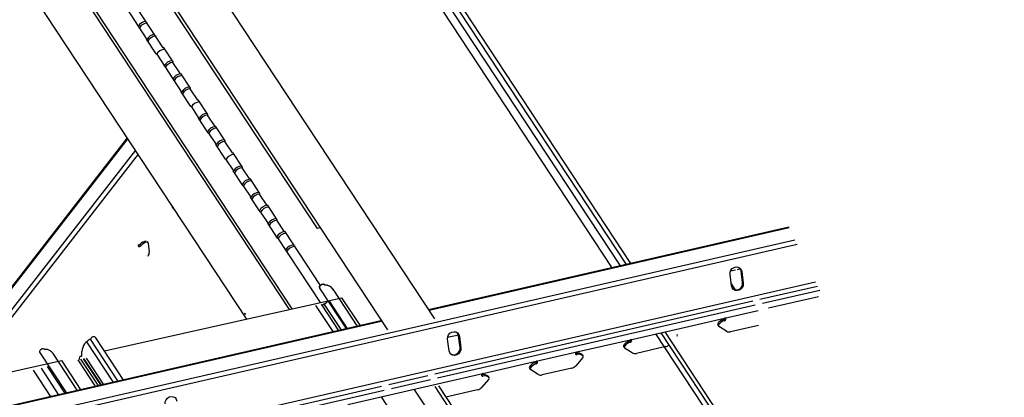
# Model space of a CAD drawing. Units: inches. Extents: x 43244 to 51539, y -12951 to -126.
# Drawn here: x 47487 to 47507, y -1109 to -1101 of the extents above; entities that cross this region are included whole.
import ezdxf

# ---------------------------------------------------------------- set-up
doc = ezdxf.new("R2010")
doc.units = ezdxf.units.IN
doc.header["$MEASUREMENT"] = 0

msp = doc.modelspace()

# ---------------------------------------------------------------- linework, layer by layer
at = {"color": 7, "linetype": 'Continuous', "lineweight": 25}
for p, q in [((47484.36551, -1090.3582), (47495.42724, -1107.14463)), ((47483.42736, -1090.57327), (47494.48909, -1107.3597)), ((47499.34234, -1106.03683), (47490.12359, -1092.04716)), ((47490.05692, -1092.32444), (47499.12569, -1106.0865)), ((47490.13818, -1092.23194), (47499.24924, -1106.05817)), ((47493.09683, -1105.34524), (47484.80914, -1092.76847)), ((47483.69631, -1093.54943), (47492.53094, -1106.9562)), ((47483.73195, -1093.50358), (47492.58832, -1106.94332)), ((47491.68555, -1107.14584), (47483.25542, -1094.35292)), ((47490.02302, -1101.74092), (47489.1813, -1100.46359)), ((47489.20149, -1100.82307), (47489.69789, -1101.57636)), ((47489.6777, -1101.21689), (47489.67735, -1101.2057)), ((47489.54681, -1101.3471), (47489.53694, -1101.34199)), ((47489.68802, -1101.57126), (47489.69789, -1101.57636)), ((47489.88226, -1101.86603), (47489.68802, -1101.57126)), ((47489.8716, -1101.50046), (47489.87194, -1101.51165)), ((47490.02267, -1101.72973), (47490.21692, -1102.0245)), ((47490.02302, -1101.74092), (47490.02267, -1101.72973)), ((47489.89213, -1101.87113), (47489.88226, -1101.86603)), ((47489.89213, -1101.87113), (47490.38853, -1102.62443)), ((47490.03334, -1102.09529), (47490.04321, -1102.10039)), ((47490.21692, -1102.0245), (47490.21726, -1102.03569)), ((47490.36834, -1102.26495), (47490.21726, -1102.03569)), ((47490.23745, -1102.39516), (47490.22759, -1102.39006)), ((47490.36799, -1102.25376), (47490.56224, -1102.54853)), ((47490.36834, -1102.26495), (47490.36799, -1102.25376)), ((47490.56224, -1102.54853), (47490.56258, -1102.55972)), ((47490.71366, -1102.78898), (47490.56258, -1102.55972)), ((47490.37866, -1102.61932), (47490.38853, -1102.62443)), ((47490.57291, -1102.91409), (47490.37866, -1102.61932)), ((47490.71332, -1102.77779), (47490.90756, -1103.07256)), ((47490.71366, -1102.78898), (47490.71332, -1102.77779)), ((47490.58277, -1102.91919), (47490.57291, -1102.91409)), ((47490.58277, -1102.91919), (47490.73385, -1103.14846)), ((47490.72398, -1103.14335), (47490.73385, -1103.14846)), ((47490.91823, -1103.43812), (47490.72398, -1103.14335)), ((47490.90756, -1103.07256), (47490.9079, -1103.08375)), ((47491.05898, -1103.31301), (47490.9079, -1103.08375)), ((47491.05864, -1103.30182), (47491.25288, -1103.59659)), ((47491.05898, -1103.31301), (47491.05864, -1103.30182)), ((47489.30636, -1103.53536), (47485.73255, -1108.13374)), ((47490.92809, -1103.44323), (47490.91823, -1103.43812)), ((47490.92809, -1103.44323), (47491.07917, -1103.67249)), ((47491.0693, -1103.66739), (47491.07917, -1103.67249)), ((47491.26355, -1103.96215), (47491.0693, -1103.66739)), ((47491.25288, -1103.59659), (47491.25322, -1103.60778)), ((47491.4043, -1103.83705), (47491.25322, -1103.60778)), ((47491.40396, -1103.82586), (47491.5982, -1104.12062)), ((47491.4043, -1103.83705), (47491.40396, -1103.82586)), ((47491.27341, -1103.96726), (47491.26355, -1103.96215)), ((47491.27341, -1103.96726), (47491.42449, -1104.19652)), ((47491.5982, -1104.12062), (47491.59854, -1104.13181)), ((47491.74962, -1104.36108), (47491.59854, -1104.13181)), ((47491.41462, -1104.19142), (47491.42449, -1104.19652)), ((47491.60887, -1104.48619), (47491.41462, -1104.19142)), ((47491.74928, -1104.34989), (47491.94352, -1104.64466)), ((47491.74962, -1104.36108), (47491.74928, -1104.34989)), ((47491.61873, -1104.49129), (47491.60887, -1104.48619)), ((47491.61873, -1104.49129), (47491.76981, -1104.72055)), ((47491.75995, -1104.71545), (47491.76981, -1104.72055)), ((47491.95419, -1105.01022), (47491.75995, -1104.71545)), ((47491.94352, -1104.64466), (47491.94386, -1104.65585)), ((47492.09494, -1104.88511), (47491.94386, -1104.65585)), ((47490.20757, -1104.92412), (47490.20593, -1104.921)), ((47490.20757, -1104.92412), (47490.22346, -1104.94823)), ((47492.0946, -1104.87392), (47492.28884, -1105.16869)), ((47492.09494, -1104.88511), (47492.0946, -1104.87392)), ((47491.96405, -1105.01532), (47491.95419, -1105.01022)), ((47491.96405, -1105.01532), (47492.11513, -1105.24459)), ((47492.10527, -1105.23948), (47492.11513, -1105.24459)), ((47492.29951, -1105.53425), (47492.10527, -1105.23948)), ((47492.28884, -1105.16869), (47492.28918, -1105.17988)), ((47492.44026, -1105.40914), (47492.28918, -1105.17988)), ((47493.15312, -1105.33234), (47493.09683, -1105.34524)), ((47502.4876, -1105.31676), (47495.31246, -1106.96166)), ((47492.28784, -1105.50667), (47493.15132, -1106.81702)), ((47492.43992, -1105.39795), (47493.15105, -1106.47711)), ((47492.44026, -1105.40914), (47492.43992, -1105.39795)), ((47502.61265, -1105.57234), (47464.84291, -1114.23104)), ((47502.6548, -1105.65849), (47464.87109, -1114.3204)), ((47489.55815, -1105.66268), (47489.57404, -1105.68678)), ((47489.72191, -1105.62501), (47489.70603, -1105.6009)), ((47489.72488, -1105.63327), (47489.74557, -1105.81128)), ((47492.30937, -1105.53935), (47492.29951, -1105.53425)), ((47492.63416, -1105.69272), (47492.6345, -1105.70391)), ((47492.45059, -1105.76351), (47492.46045, -1105.76862)), ((47501.34796, -1106.48823), (47501.3184, -1106.25434)), ((47501.55294, -1106.20057), (47501.53797, -1106.18769)), ((47501.56752, -1106.42158), (47501.53797, -1106.18769)), ((47501.55294, -1106.20057), (47501.58249, -1106.43446)), ((47503.02246, -1106.40996), (47464.97374, -1115.13262)), ((47501.56752, -1106.42158), (47501.58249, -1106.43446)), ((47493.68398, -1107.35067), (47493.14523, -1106.53312)), ((47493.90095, -1107.30093), (47493.40639, -1106.55042)), ((47502.08655, -1106.92647), (47503.08198, -1106.69827)), ((47488.8522, -1107.78146), (47493.5777, -1106.72137)), ((47493.21861, -1106.83775), (47493.57332, -1107.37604)), ((47493.32194, -1106.77875), (47493.69687, -1107.34772)), ((47493.32858, -1106.81254), (47493.68329, -1107.35083)), ((47493.5777, -1106.72137), (47493.95191, -1107.28925)), ((47491.63713, -1107.03213), (47491.66619, -1107.04717)), ((47494.35632, -1107.18085), (47471.77247, -1112.3582)), ((47500.14394, -1107.37181), (47501.20569, -1107.1284)), ((47501.07324, -1107.26464), (47501.08912, -1107.28875)), ((47501.07407, -1107.24042), (47501.08996, -1107.26452)), ((47501.24523, -1107.38937), (47501.09481, -1107.29428)), ((47501.19137, -1107.15539), (47501.20725, -1107.1795)), ((47501.88817, -1107.27236), (47501.32907, -1107.40054)), ((47495.69029, -1107.50963), (47495.90539, -1107.46032)), ((47495.92406, -1107.49099), (47495.90909, -1107.4781)), ((47495.93865, -1107.712), (47495.90909, -1107.4781)), ((47495.92406, -1107.49099), (47495.95362, -1107.72488)), ((47499.3294, -1107.55854), (47500.14394, -1107.37181)), ((47499.93802, -1107.41902), (47506.7111, -1117.69732)), ((47500.01682, -1107.40095), (47506.77434, -1117.65565)), ((47488.49128, -1107.6018), (47489.02901, -1108.41782)), ((47489.12975, -1108.39473), (47488.57024, -1107.54565)), ((47489.23972, -1108.36952), (47488.6789, -1107.51847)), ((47495.71909, -1107.77865), (47495.68953, -1107.54476)), ((47498.26765, -1107.80195), (47499.3294, -1107.55854)), ((47499.19778, -1107.67056), (47499.21367, -1107.69466)), ((47499.31508, -1107.58553), (47499.33096, -1107.60964)), ((47488.10601, -1108.62942), (47487.56272, -1107.80497)), ((47488.32044, -1108.58026), (47487.8293, -1107.83494)), ((47488.39405, -1107.88484), (47488.40314, -1107.88276)), ((47488.40314, -1107.88276), (47488.40034, -1107.79133)), ((47495.93865, -1107.712), (47495.95362, -1107.72488)), ((47497.45311, -1107.98868), (47498.26765, -1107.80195)), ((47498.25333, -1107.82894), (47498.26922, -1107.85304)), ((47498.37417, -1107.85937), (47498.39006, -1107.88347)), ((47498.37417, -1107.85937), (47498.37581, -1107.8615)), ((47498.3917, -1107.8856), (47498.37581, -1107.8615)), ((47499.19695, -1107.69478), (47499.21283, -1107.71889)), ((47499.36894, -1107.81951), (47499.21852, -1107.72442)), ((47500.03884, -1107.69632), (47499.45278, -1107.83068)), ((47483.25695, -1109.03665), (47487.99371, -1107.97404)), ((47487.99371, -1107.97404), (47488.38364, -1108.56577)), ((47488.31782, -1107.96125), (47488.67254, -1108.49954)), ((47488.37682, -1107.94773), (47488.73153, -1108.48602)), ((47488.43688, -1107.93396), (47488.79159, -1108.47225)), ((47488.48679, -1107.92252), (47488.8415, -1108.46081)), ((47496.39136, -1108.23209), (47497.45311, -1107.98868)), ((47497.43879, -1108.01567), (47497.45467, -1108.03978)), ((47498.38708, -1107.91503), (47498.24455, -1108.07728)), ((47487.58974, -1108.12817), (47487.94445, -1108.66646)), ((47487.70665, -1108.08977), (47488.068, -1108.63813)), ((47495.57682, -1108.41882), (47496.39136, -1108.23209)), ((47496.37704, -1108.25908), (47496.39293, -1108.28318)), ((47497.32066, -1108.12492), (47497.33654, -1108.14903)), ((47497.32149, -1108.1007), (47497.33738, -1108.1248)), ((47497.49265, -1108.24965), (47497.34223, -1108.15456)), ((47498.16255, -1108.12646), (47497.57649, -1108.26082)), ((47494.36627, -1108.69634), (47495.57682, -1108.41882)), ((47496.51079, -1108.34517), (47496.36826, -1108.50742)), ((47496.49788, -1108.28951), (47496.51376, -1108.31361)), ((47496.49788, -1108.28951), (47496.49952, -1108.29164)), ((47496.51541, -1108.31574), (47496.49952, -1108.29164)), ((47495.01992, -1108.54551), (47501.96368, -1119.08284)), ((47495.43421, -1108.49127), (47502.16693, -1118.70833)), ((47495.50715, -1108.47575), (47502.23987, -1118.69281)), ((47496.28626, -1108.5566), (47495.65569, -1108.70116)), ((47494.36571, -1108.69549), (47501.12268, -1118.94934))]:
    msp.add_line(p, q, dxfattribs=at)
at = {"color": 8, "linetype": 'Continuous', "lineweight": 25}
for p, q in [((47489.91863, -1092.39456), (47498.9654, -1106.12324)), ((47489.31546, -1103.54917), (47485.42942, -1108.5493)), ((47489.4692, -1103.78248), (47485.83525, -1108.45826)), ((47489.5236, -1103.86503), (47485.97884, -1108.42604)), ((47502.4945, -1105.33086), (47495.32144, -1106.97529)), ((47501.32826, -1106.18856), (47501.42517, -1106.16635)), ((47501.45839, -1106.15873), (47501.52277, -1106.14397)), ((47501.34238, -1106.44412), (47501.42369, -1106.56751)), ((47503.06461, -1106.49612), (47501.91216, -1106.76032)), ((47503.10486, -1106.57837), (47501.96453, -1106.83979)), ((47493.05832, -1106.8745), (47493.41304, -1107.41279)), ((47493.16829, -1106.84929), (47493.52301, -1107.38758)), ((47501.7696, -1106.793), (47495.4386, -1108.24438)), ((47501.82197, -1106.87247), (47495.49097, -1108.32386)), ((47501.20569, -1107.1284), (47501.87647, -1106.97463)), ((47494.3653, -1107.19448), (47471.78145, -1112.37182)), ((47499.83486, -1107.44267), (47506.78448, -1117.98888)), ((47488.42779, -1107.93604), (47488.78251, -1108.47433)), ((47487.42945, -1108.16491), (47487.78417, -1108.7032)), ((47495.29356, -1108.27763), (47494.51697, -1108.45566)), ((47495.34593, -1108.35711), (47494.56934, -1108.53514)), ((47494.37441, -1108.48834), (47488.04341, -1109.93973)), ((47494.42678, -1108.56782), (47488.09578, -1110.0192)), ((47493.70053, -1108.84896), (47494.48128, -1108.66997))]:
    msp.add_line(p, q, dxfattribs=at)
at = {"color": 7, "linetype": 'Continuous', "lineweight": 25, "flags": 128}
for points in [[(47489.52899, -1105.66348), (47489.52366, -1105.67344), (47489.52256, -1105.68365), (47489.52588, -1105.69257), (47489.5331, -1105.69883), (47489.54312, -1105.70148), (47489.55442, -1105.70013), (47489.56527, -1105.69496), (47489.57404, -1105.68678)], [(47501.3184, -1106.25434), (47501.32042, -1106.21272), (47501.33633, -1106.17288), (47501.36423, -1106.13962), (47501.40075, -1106.11695), (47501.44148, -1106.10762), (47501.4815, -1106.11273), (47501.516, -1106.13169), (47501.54081, -1106.16219), (47501.55294, -1106.20057)], [(47501.53797, -1106.18769), (47501.52584, -1106.14931), (47501.50941, -1106.12663)], [(47493.14446, -1106.53138), (47493.13963, -1106.52054), (47493.13937, -1106.50039), (47493.1483, -1106.47996), (47493.16493, -1106.46269), (47493.18645, -1106.45147), (47493.20925, -1106.4482), (47493.22949, -1106.45342), (47493.24377, -1106.46626)], [(47493.14687, -1106.5368), (47493.14205, -1106.52596), (47493.14178, -1106.50581), (47493.15072, -1106.48538), (47493.16734, -1106.46811), (47493.18887, -1106.45689), (47493.21166, -1106.45362), (47493.2319, -1106.45884), (47493.24618, -1106.47168)], [(47501.58249, -1106.43446), (47501.58048, -1106.47608), (47501.56456, -1106.51593), (47501.53666, -1106.54919), (47501.50015, -1106.57185), (47501.45942, -1106.58119), (47501.41939, -1106.57607), (47501.38489, -1106.55711), (47501.36009, -1106.52661), (47501.34796, -1106.48823)], [(47501.20725, -1107.1795), (47501.21832, -1107.175), (47501.22759, -1107.1673), (47501.23364, -1107.15757), (47501.23555, -1107.14728), (47501.23304, -1107.13802), (47501.22648, -1107.13117), (47501.21688, -1107.1278), (47501.20569, -1107.1284)], [(47495.68953, -1107.54476), (47495.69155, -1107.50314), (47495.70746, -1107.46329), (47495.73536, -1107.43004), (47495.77188, -1107.40737), (47495.8126, -1107.39803), (47495.85263, -1107.40315), (47495.88713, -1107.42211), (47495.91194, -1107.45261), (47495.92406, -1107.49099)], [(47495.90909, -1107.4781), (47495.89697, -1107.43973), (47495.88054, -1107.41705)], [(47499.33096, -1107.60964), (47499.34203, -1107.60514), (47499.3513, -1107.59744), (47499.35735, -1107.58771), (47499.35926, -1107.57742), (47499.35675, -1107.56815), (47499.35019, -1107.56131), (47499.34059, -1107.55794), (47499.3294, -1107.55854)], [(47487.56737, -1107.8159), (47487.56254, -1107.80506), (47487.56228, -1107.78491), (47487.57121, -1107.76448), (47487.58784, -1107.74721), (47487.60936, -1107.73599), (47487.63216, -1107.73272), (47487.6524, -1107.73794), (47487.66668, -1107.75078)], [(47487.56737, -1107.8159), (47487.56254, -1107.80506), (47487.56228, -1107.78491), (47487.57121, -1107.76448), (47487.58784, -1107.74721), (47487.60936, -1107.73599), (47487.63216, -1107.73272), (47487.6524, -1107.73794), (47487.66668, -1107.75078)], [(47495.95362, -1107.72488), (47495.95161, -1107.7665), (47495.93569, -1107.80634), (47495.90779, -1107.8396), (47495.87127, -1107.86227), (47495.83055, -1107.8716), (47495.79052, -1107.86649), (47495.75602, -1107.84753), (47495.73121, -1107.81703), (47495.71909, -1107.77865)], [(47498.26765, -1107.80195), (47498.25658, -1107.80644), (47498.24732, -1107.81415), (47498.24127, -1107.82388), (47498.23935, -1107.83416), (47498.24187, -1107.84343), (47498.24843, -1107.85027), (47498.25803, -1107.85365), (47498.26922, -1107.85304)], [(47498.23975, -1107.82911), (47498.24215, -1107.82954), (47498.25333, -1107.82894)], [(47497.45467, -1108.03978), (47497.46574, -1108.03528), (47497.47501, -1108.02758), (47497.48106, -1108.01785), (47497.48297, -1108.00756), (47497.48046, -1107.99829), (47497.4739, -1107.99145), (47497.4643, -1107.98808), (47497.45311, -1107.98868)], [(47496.39136, -1108.23209), (47496.38029, -1108.23658), (47496.37103, -1108.24428), (47496.36498, -1108.25402), (47496.36306, -1108.2643), (47496.36558, -1108.27357), (47496.37214, -1108.28041), (47496.38174, -1108.28379), (47496.39293, -1108.28318)], [(47496.36346, -1108.25925), (47496.36586, -1108.25968), (47496.37704, -1108.25908)], [(47490.06066, -1108.83517), (47490.06267, -1108.79355), (47490.07859, -1108.75371), (47490.10649, -1108.72045), (47490.14301, -1108.69779), (47490.18373, -1108.68845), (47490.22376, -1108.69357), (47490.25826, -1108.71252), (47490.28307, -1108.74303), (47490.29519, -1108.78141)]]:
    msp.add_lwpolyline(points, dxfattribs=at)
at = {"color": 7, "linetype": 'Continuous', "lineweight": 25}
for centre, radius, start, end in [((47489.68968, -1101.4035), 0.18699, 93.675133, 153.454249), ((47489.7109, -1101.436), 0.18662, 91.447923, 151.549954), ((47489.86156, -1101.66459), 0.18594, 91.325373, 151.672504), ((47489.88365, -1101.69784), 0.18656, 93.59791, 153.531472), ((47490.05622, -1101.96004), 0.18662, 91.447923, 154.698605), ((47490.20688, -1102.18862), 0.18594, 91.325373, 151.672504), ((47490.22897, -1102.22188), 0.18656, 93.59791, 153.531472), ((47490.38032, -1102.45156), 0.18699, 93.675133, 153.454249), ((47490.40154, -1102.48407), 0.18662, 91.447923, 151.549954), ((47490.5522, -1102.71265), 0.18594, 91.325373, 151.672504), ((47490.57429, -1102.74591), 0.18656, 93.59791, 153.531472), ((47490.74686, -1103.0081), 0.18662, 91.447923, 154.698605), ((47490.89752, -1103.23669), 0.18594, 91.325373, 151.672504), ((47490.91961, -1103.26994), 0.18656, 93.59791, 153.531472), ((47491.07096, -1103.49962), 0.18699, 93.675133, 153.454249), ((47491.09218, -1103.53213), 0.18662, 91.447923, 151.549954), ((47491.24284, -1103.76072), 0.18594, 91.325373, 151.672504), ((47491.26493, -1103.79397), 0.18656, 93.59791, 153.531472), ((47491.4375, -1104.05616), 0.18662, 91.447923, 154.698605), ((47491.58816, -1104.28475), 0.18594, 91.325373, 151.672504), ((47491.61025, -1104.318), 0.18656, 93.59791, 153.531472), ((47491.76161, -1104.54769), 0.18699, 93.675133, 153.454249), ((47491.78282, -1104.5802), 0.18662, 91.447923, 151.549954), ((47491.93348, -1104.80878), 0.18594, 91.325373, 151.672504), ((47491.95557, -1104.84204), 0.18656, 93.59791, 153.531472), ((47490.29785, -1104.88375), 0.09919, 183.460113, 202.062287), ((47490.31374, -1104.90785), 0.09919, 183.460113, 202.062287), ((47492.10693, -1105.07172), 0.18699, 93.675133, 153.454249), ((47492.12814, -1105.10423), 0.18662, 91.447923, 151.549954), ((47490.24106, -1104.93613), 0.02124, 205.020931, 276.144161), ((47492.2788, -1105.33281), 0.18594, 91.325373, 151.672504), ((47492.30089, -1105.36607), 0.18656, 93.59791, 153.531472), ((47492.45225, -1105.59575), 0.18699, 93.675133, 153.454249), ((47492.47346, -1105.62826), 0.18662, 91.447923, 151.549954), ((47489.52914, -1105.64124), 0.03607, 259.907319, 323.535568), ((47489.70514, -1105.77714), 0.1863, 96.378967, 142.090023), ((47489.72102, -1105.80125), 0.1863, 96.378967, 142.090023), ((47489.70427, -1105.63659), 0.02087, 9.159542, 100.916624), ((47492.62412, -1105.85685), 0.18594, 91.325373, 151.672504), ((47492.64621, -1105.8901), 0.18656, 93.59791, 153.531472), ((47489.63237, -1105.82001), 0.11354, 320.256121, 4.40557), ((47493.24391, -1106.6652), 0.19894, 35.237419, 90.040899), ((47493.24632, -1106.67062), 0.19894, 35.237419, 90.040899), ((47501.44062, -1106.43848), 0.12802, 239.94819, 7.583117), ((47493.12468, -1106.6334), 0.23979, 283.290269, 320.776188), ((47501.09302, -1107.2532), 0.02286, 146.010456, 210.050431), ((47501.23381, -1107.33737), 0.18686, 103.128271, 148.744921), ((47501.10706, -1107.27701), 0.02118, 143.864009, 234.653022), ((47501.2497, -1107.36147), 0.18686, 103.128271, 148.744921), ((47501.184, -1107.1199), 0.03625, 281.735621, 346.724008), ((47500.24717, -1107.46745), 0.02381, 312.884312, 36.351557), ((47501.30065, -1107.29353), 0.11072, 239.960277, 284.873939), ((47488.70735, -1107.82206), 0.30855, 114.720331, 174.283686), ((47488.63572, -1107.56079), 0.06046, 44.417514, 161.688875), ((47499.21673, -1107.68333), 0.02286, 146.010456, 210.050431), ((47499.35752, -1107.76751), 0.18686, 103.128271, 148.744921), ((47499.37341, -1107.79161), 0.18686, 103.128271, 148.744921), ((47499.30771, -1107.55004), 0.03625, 281.735621, 346.724007), ((47500.00265, -1107.54304), 0.15749, 283.284041, 308.584434), ((47487.66682, -1107.94972), 0.19894, 35.237419, 90.040899), ((47487.66682, -1107.94972), 0.19894, 35.237419, 90.040899), ((47488.39835, -1107.93327), 0.04862, 95.071298, 203.91577), ((47495.81175, -1107.72889), 0.12802, 239.948191, 7.583117), ((47498.28786, -1107.94697), 0.12298, 45.425424, 106.303155), ((47498.30374, -1107.97108), 0.12298, 45.425424, 106.303155), ((47498.37088, -1107.89759), 0.02381, 312.884312, 36.351557), ((47499.23077, -1107.70715), 0.02118, 143.864009, 234.653022), ((47499.42436, -1107.72367), 0.11072, 239.960277, 284.873939), ((47497.48123, -1108.19765), 0.18686, 103.128271, 148.744921), ((47497.49712, -1108.22175), 0.18686, 103.128271, 148.744921), ((47497.43142, -1107.98018), 0.03625, 281.735621, 346.724008), ((47498.12636, -1107.97318), 0.15749, 283.284041, 318.626183), ((47496.41157, -1108.37711), 0.12298, 45.425424, 106.303155), ((47497.34044, -1108.11347), 0.02286, 146.010456, 210.050431), ((47497.35448, -1108.13729), 0.02118, 143.864009, 234.653022), ((47497.54807, -1108.15381), 0.11072, 239.960277, 284.873939), ((47496.42745, -1108.40122), 0.12298, 45.425424, 106.303155), ((47496.49459, -1108.32772), 0.02381, 312.884312, 36.351557), ((47496.25007, -1108.40332), 0.15749, 283.284041, 318.626183)]:
    msp.add_arc(centre, radius, start, end, dxfattribs=at)

doc.saveas('drawing.dxf')
